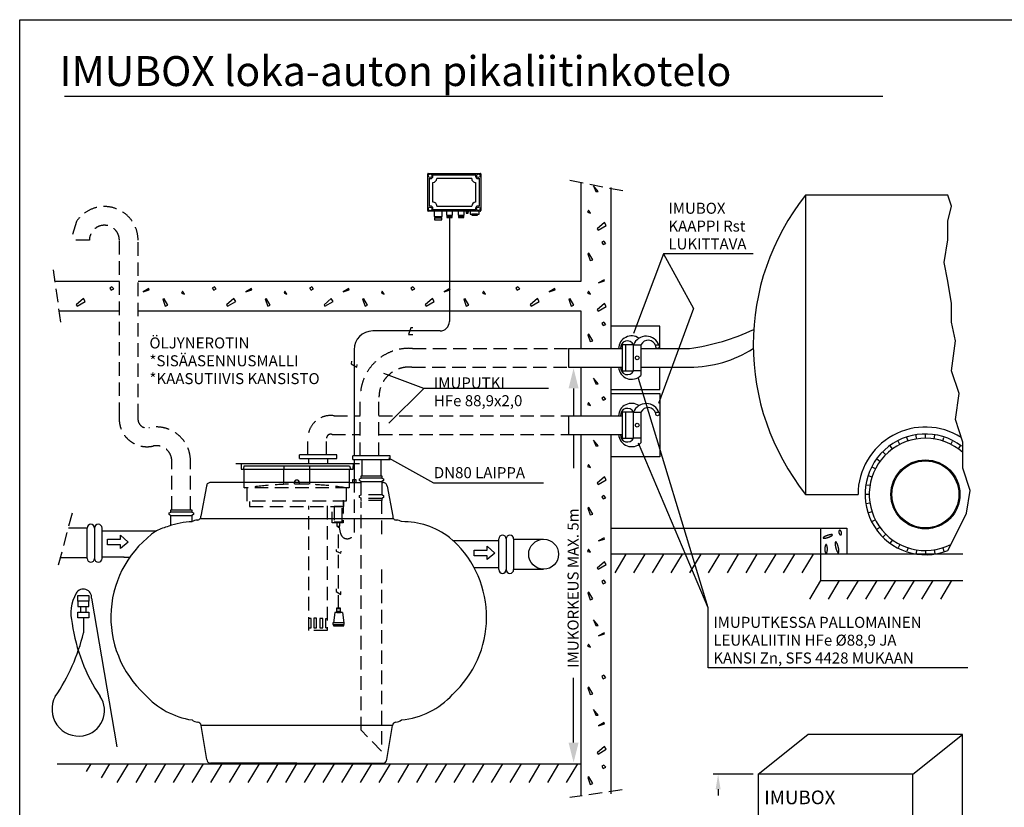
# Model space of a CAD drawing. Units: millimetres. Extents: x 0 to 7562, y -2 to 5346.
# Drawn here: x 0 to 3946, y 2189 to 5346 of the extents above; entities that cross this region are included whole.
import ezdxf

# ---------------------------------------------------------------- set-up
doc = ezdxf.new("R2010")
doc.units = ezdxf.units.MM
doc.header["$LTSCALE"] = 108
doc.linetypes.add('DASHED', pattern=[0.75, 0.5, -0.25])
for name, color, linetype in [('Katko', 6, 'DASHED'), ('Mitat', 1, 'Continuous'), ('Teksti', 5, 'Continuous')]:
    doc.layers.add(name, color=color, linetype=linetype)
doc.styles.add('ROMAND', font='romand')
doc.styles.add('ROMANS', font='ROMANS.SHX')

msp = doc.modelspace()

# ---------------------------------------------------------------- linework, layer by layer
for p, q in [((1635.3, 4580.4), (1635.3, 4727.4)), ((1637.8, 4729.8), (1845.5, 4729.8)), ((1641.4, 4710.4), (1641.4, 4597.4)), ((1654.8, 4723.8), (1828.5, 4723.8)), ((1811.5, 4709.2), (1671.8, 4709.2)), ((1841.9, 4710.4), (1841.9, 4597.4)), ((1848, 4727.4), (1848, 4580.4)), ((1655.9, 4614.5), (1655.9, 4693.5)), ((1827.3, 4693.4), (1827.3, 4614.4)), ((2250, 4298), (2250, 4694)), ((2370, 4028), (2370, 4673)), ((3720, 4643), (3150, 4643)), ((3150, 4643), (3150, 3443)), ((3735, 4598), (3720, 4643)), ((1845.5, 4578), (1637.8, 4578)), ((1828.5, 4584), (1654.8, 4584)), ((1660.8, 4577.8), (1660.8, 4557.2)), ((1671.9, 4598.6), (1811.7, 4598.6)), ((1693.6, 4557.2), (1693.6, 4577.8)), ((1710.7, 4578), (1710.7, 4562.2)), ((1735, 4562.2), (1735, 4578)), ((1756.9, 4578.4), (1756.9, 4562.6)), ((1781.2, 4562.6), (1781.2, 4578.4)), ((1787.9, 4577.9), (1787.9, 4576.8)), ((1800.1, 4576.8), (1800.1, 4577.9)), ((1805.4, 4577.9), (1805.4, 4565.8)), ((1841.9, 4565.8), (1841.9, 4577.9)), ((3720, 4538), (3735, 4598)), ((1660.8, 4557.2), (1693.6, 4557.2)), ((1665.8, 4551.1), (1662.1, 4551.1)), ((1662.1, 4551.1), (1662.1, 4543.8)), ((1662.1, 4543.8), (1692.5, 4543.8)), ((1665.8, 4557.2), (1665.8, 4551.1)), ((1665.8, 4551.1), (1688.8, 4551.1)), ((1688.8, 4551.1), (1666.9, 4551)), ((1688.8, 4551.1), (1688.8, 4557.2)), ((1692.5, 4551.1), (1688.8, 4551.1)), ((1692.5, 4543.8), (1692.5, 4551.1)), ((1710.7, 4562.2), (1735, 4562.2)), ((1713.1, 4558.5), (1711.9, 4558.5)), ((1711.9, 4558.5), (1711.9, 4552.5)), ((1711.9, 4552.5), (1733.8, 4552.5)), ((1713.1, 4562.2), (1713.1, 4558.5)), ((1713.1, 4558.5), (1732.6, 4558.5)), ((1722.2, 4551.9), (1722.2, 4135.5)), ((1732.6, 4558.5), (1732.6, 4562.2)), ((1733.8, 4558.5), (1732.6, 4558.5)), ((1733.8, 4552.5), (1733.8, 4558.5)), ((1756.9, 4562.6), (1781.2, 4562.6)), ((1758.1, 4558.9), (1758.1, 4552.8)), ((1759.3, 4558.9), (1758.1, 4558.9)), ((1758.1, 4552.8), (1779.9, 4552.8)), ((1759.3, 4562.6), (1759.3, 4558.9)), ((1759.3, 4558.9), (1778.7, 4558.9)), ((1778.7, 4558.9), (1778.7, 4562.6)), ((1779.9, 4558.9), (1778.7, 4558.9)), ((1779.9, 4552.8), (1779.9, 4558.9)), ((1787.9, 4576.8), (1800.1, 4576.8)), ((1792, 4573.2), (1789.7, 4573.2)), ((1789.7, 4573.2), (1789.7, 4570.6)), ((1789.7, 4570.6), (1798.1, 4570.6)), ((1792, 4576.8), (1792, 4573.2)), ((1792, 4573.2), (1795.8, 4573.2)), ((1795.8, 4573.2), (1795.8, 4576.8)), ((1798.1, 4573.2), (1795.8, 4573.2)), ((1798.1, 4570.6), (1798.1, 4573.2)), ((1805.4, 4565.8), (1841.9, 4565.8)), ((1834.5, 4565.8), (1812.7, 4565.9)), ((1812.7, 4565.8), (1812.7, 4562.1)), ((1812.7, 4562.1), (1834.5, 4562.1)), ((1834.5, 4562.1), (1834.5, 4565.8)), ((3720, 4463), (3720, 4538)), ((3705, 4373), (3720, 4463)), ((3720, 4298), (3705, 4373)), ((141.4, 4298), (399.5, 4298)), ((474.5, 4298), (2250, 4298)), ((3735, 4208), (3720, 4298)), ((3735, 4133), (3735, 4208)), ((399.5, 4178), (158.6, 4178)), ((2250, 4178), (474.5, 4178)), ((2250, 4028), (2250, 4178)), ((1567.7, 4111.2), (1557.7, 4083.7)), ((1576.3, 4111.2), (1567.7, 4111.2)), ((2565, 4118), (2370, 4118)), ((2565, 4028), (2565, 4118)), ((3750, 4058), (3735, 4133)), ((1684.7, 4098), (1415.1, 4098)), ((1557.7, 4083.7), (1576.3, 4083.7)), ((2200, 4028), (2200, 3953)), ((2200, 4028), (2415, 4028)), ((2415, 4043), (2415, 3938)), ((2430, 4043), (2415, 4043)), ((2430, 3938), (2430, 4043)), ((2460, 4043), (2430, 4043)), ((2460, 3938), (2460, 4043)), ((2460, 4043), (2490, 4043)), ((2490, 4043), (2490, 3938)), ((2490, 4028), (2685, 4028)), ((3735, 3938), (3750, 4058)), ((1340.1, 4023), (1340.1, 3598.8)), ((1329.7, 3977), (1328.2, 3966.7)), ((1328.2, 3966.7), (1351.2, 3952.9)), ((1351.2, 3952.9), (1352.6, 3963.2)), ((2200, 3953), (2415, 3953)), ((2250, 3758), (2250, 3953)), ((2370, 3758), (2370, 3953)), ((2490, 3953), (2685, 3953)), ((2565, 3863), (2565, 3953)), ((2415, 3938), (2430, 3938)), ((2430, 3938), (2460, 3938)), ((2490, 3938), (2460, 3938)), ((2490, 3938), (2490, 3920)), ((3765, 3848), (3735, 3938)), ((2370, 3863), (2565, 3863)), ((2370, 3848), (2565, 3848)), ((2565, 3848), (2565, 3593)), ((3750, 3743), (3765, 3848)), ((2200, 3758), (2200, 3683)), ((2200, 3758), (2415, 3758)), ((2430, 3773), (2415, 3773)), ((2415, 3773), (2415, 3668)), ((2460, 3773), (2430, 3773)), ((2430, 3668), (2430, 3773)), ((2460, 3773), (2490, 3773)), ((2460, 3668), (2460, 3773)), ((2490, 3773), (2490, 3668)), ((3780, 3653), (3750, 3743)), ((2200, 3683), (2415, 3683)), ((2250, 2234.4), (2250, 3683)), ((2370, 2243), (2370, 3683)), ((3560.5, 3657), (3555.8, 3671.3)), ((3594.8, 3665.2), (3592.5, 3680)), ((3630, 3668), (3630, 3683)), ((3665.2, 3665.2), (3667.5, 3680)), ((3699.5, 3657), (3704.2, 3671.3)), ((2415, 3668), (2430, 3668)), ((2430, 3668), (2460, 3668)), ((2490, 3668), (2460, 3668)), ((2490, 3668), (2490, 3650)), ((3497.7, 3625), (3488.9, 3637.2)), ((3527.9, 3643.5), (3521, 3656.8)), ((3732.1, 3643.5), (3739, 3656.8)), ((3762.3, 3625), (3771.1, 3637.2)), ((3780, 3548), (3780, 3653)), ((1120.9, 3586.2), (1120.9, 3602)), ((1270.9, 3601.2), (1120.9, 3601.2)), ((1270.9, 3586.2), (1270.9, 3602)), ((1484.8, 3597.5), (1334.8, 3597.5)), ((1334.8, 3582.5), (1334.8, 3597.5)), ((1484.8, 3582.5), (1484.8, 3597.5)), ((2565, 3593), (2370, 3593)), ((3470.9, 3602.1), (3460.3, 3612.7)), ((866.5, 3567), (1361.5, 3567)), ((887.1, 3567), (887.1, 3544.5)), ((897.8, 3544.8), (899.1, 3557.5)), ((899.1, 3557.5), (1315.6, 3557.5)), ((1059.4, 3544.8), (1059.4, 3557.5)), ((1120.9, 3586.2), (1158.5, 3586.2)), ((1158.5, 3568), (1158.5, 3586.2)), ((1158.5, 3586.2), (1233.5, 3586.2)), ((1162.8, 3545.4), (1163.2, 3557.5)), ((1233.4, 3586.2), (1270.9, 3586.2)), ((1233.5, 3586.2), (1233.5, 3568)), ((1315.6, 3557.5), (1322.1, 3557.5)), ((1322.1, 3557.5), (1326.1, 3544.8)), ((1334.8, 3582.5), (1372.3, 3582.5)), ((1337.1, 3544.5), (1337.6, 3567)), ((1340.1, 3583.9), (1340.1, 3504.1)), ((1372.3, 3517.1), (1372.3, 3582.5)), ((1372.3, 3582.5), (1447.3, 3582.5)), ((1447.3, 3582.5), (1447.3, 3517.1)), ((1447.3, 3582.5), (1484.8, 3582.5)), ((3429.5, 3545.1), (3416.2, 3552)), ((3448, 3575.3), (3435.8, 3584.1)), ((887.1, 3544.5), (1337.1, 3544.5)), ((900.2, 3469.2), (900.2, 3544.2)), ((1059, 3484.2), (1059, 3545.4)), ((1162.8, 3484.2), (1162.8, 3545.4)), ((1320.2, 3544.2), (1320.2, 3469.2)), ((1368, 3508.4), (1368, 3517.1)), ((1368, 3517.1), (1451.6, 3517.1)), ((1451.6, 3517.1), (1451.6, 3508.4)), ((3416, 3512.5), (3401.7, 3517.2)), ((3810, 3458), (3780, 3548)), ((749, 3476.5), (726.3, 3356.1)), ((1320.2, 3490.7), (764.9, 3490.7)), ((1319.4, 3490.7), (1367.8, 3490.7)), ((1335.6, 3490.8), (1335.6, 3502.3)), ((1335.6, 3502.3), (1346.7, 3502.3)), ((1346.7, 3502.3), (1346.7, 3490.8)), ((1361.9, 3505.4), (1368, 3508.4)), ((1361.9, 3498.1), (1361.9, 3505.4)), ((1368, 3493.7), (1361.9, 3498.1)), ((1451.6, 3508.4), (1368, 3508.4)), ((1451.6, 3493.7), (1368, 3493.7)), ((1451.5, 3490.7), (1456.4, 3490.7)), ((1451.6, 3508.4), (1458.3, 3505.4)), ((1458.3, 3498.1), (1451.6, 3495.2)), ((1458.3, 3505.4), (1458.3, 3498.1)), ((1472.2, 3476.5), (1495, 3356.1)), ((3407.8, 3478.2), (3393, 3480.5)), ((3150, 3443), (3360, 3443)), ((3405, 3443), (3390, 3443)), ((3795, 3368), (3810, 3458)), ((3407.8, 3407.8), (3393, 3405.5)), ((599.6, 3369.1), (605.7, 3372.1)), ((599.6, 3361.8), (599.6, 3369.1)), ((605.7, 3357.4), (599.6, 3361.8)), ((605.7, 3380.8), (689.3, 3380.8)), ((605.7, 3372.1), (605.7, 3380.8)), ((689.3, 3372.1), (605.7, 3372.1)), ((689.3, 3357.4), (605.7, 3357.4)), ((605.7, 3318.2), (605.7, 3357.4)), ((689.3, 3380.8), (689.3, 3372.1)), ((689.3, 3372.1), (696, 3369.1)), ((696, 3361.8), (689.3, 3358.9)), ((689.3, 3358.9), (689.3, 3333.6)), ((696, 3369.1), (696, 3361.8)), ((3416, 3373.5), (3401.7, 3368.8)), ((3750, 3278), (3795, 3368)), ((767.9, 3344.7), (721.7, 3344.7)), ((843.2, 3344.5), (767.9, 3344.7)), ((1499.6, 3344.5), (843.2, 3344.5)), ((3429.5, 3340.9), (3416.2, 3334)), ((270.1, 3186.2), (270.1, 3309.8)), ((330, 3297.2), (548.1, 3297.2)), ((2370, 3308), (3315, 3308)), ((3210, 3308), (3210, 3098)), ((3315, 3308), (3315, 3203)), ((3448, 3310.7), (3435.8, 3301.9)), ((3470.9, 3283.9), (3460.3, 3273.3)), ((3720, 3218), (3750, 3278)), ((1722.3, 3270.4), (1737.1, 3256.4)), ((1920.1, 3256.4), (1739.2, 3256.4)), ((1920.1, 3141.2), (1920.1, 3264.8)), ((3497.7, 3261), (3488.9, 3248.8)), ((3527.9, 3242.5), (3521, 3229.2)), ((3780, 3203), (2370, 3203)), ((2430, 3203), (2385, 3128)), ((2505, 3203), (2460, 3128)), ((2580, 3203), (2535, 3128)), ((2655, 3203), (2610, 3128)), ((2730, 3203), (2685, 3128)), ((2805, 3203), (2760, 3128)), ((2880, 3203), (2835, 3128)), ((2955, 3203), (2910, 3128)), ((3030, 3203), (2985, 3128)), ((3105, 3203), (3060, 3128)), ((3180, 3203), (3135, 3128)), ((3560.5, 3229), (3555.8, 3214.7)), ((3594.8, 3220.8), (3592.5, 3206)), ((3630, 3218), (3630, 3203)), ((3665.2, 3220.8), (3667.5, 3206)), ((3699.5, 3229), (3704.2, 3214.7)), ((418.4, 3191.6), (330, 3191.6)), ((417.6, 3191.1), (441.1, 3191.1)), ((1821.3, 3149.4), (1920.1, 3149.4)), ((3210, 3098), (3165, 3023)), ((3210, 3098), (3780, 3098)), ((3285, 3098), (3240, 3023)), ((3360, 3098), (3315, 3023)), ((3435, 3098), (3390, 3023)), ((3510, 3098), (3465, 3023)), ((3585, 3098), (3540, 3023)), ((3660, 3098), (3615, 3023)), ((3735, 3098), (3690, 3023)), ((232.5, 3015.5), (232.5, 3038)), ((232.5, 3038), (277.5, 3038)), ((232.5, 3015.5), (232.5, 2993)), ((232.5, 3015.5), (232.5, 3015.5)), ((277.5, 3015.5), (232.5, 3015.5)), ((277.5, 3038), (277.5, 3015.5)), ((277.5, 2993), (277.5, 3015.5)), ((288.1, 3026.6), (390, 2430.5)), ((232.5, 2993), (277.5, 2993)), ((232.5, 2948), (232.5, 2970.5)), ((232.5, 2970.5), (277.5, 2970.5)), ((232.5, 2970.5), (232.5, 2970.5)), ((243.8, 2993), (243.8, 2970.5)), ((243.8, 2970.5), (266.2, 2970.5)), ((266.2, 2970.5), (266.2, 2993)), ((277.5, 2970.5), (277.5, 2948)), ((277.5, 2948), (232.5, 2948)), ((256.4, 2947.6), (255.8, 2888.2)), ((750.3, 2380.1), (726.7, 2516)), ((1494.6, 2516), (726.7, 2516)), ((1471, 2380.1), (1494.6, 2516)), ((2959.2, 2320.9), (3159.2, 2480.9)), ((3779.2, 2480.9), (3159.2, 2480.9)), ((3579.2, 2320.9), (3779.2, 2480.9)), ((3779.2, 2120.9), (3779.2, 2480.9)), ((285, 2363), (266.6, 2332.3)), ((360, 2363), (326.2, 2306.8)), ((435, 2363), (390, 2288)), ((510, 2363), (465, 2288)), ((585, 2363), (540, 2288)), ((660, 2363), (615, 2288)), ((735, 2363), (690, 2288)), ((1110.6, 2365.7), (764.9, 2365.7)), ((810, 2363), (765, 2288)), ((885, 2363), (840, 2288)), ((960, 2363), (915, 2288)), ((1035, 2363), (990, 2288)), ((1110, 2363), (1065, 2288)), ((1110.6, 2365.7), (1456.4, 2365.7)), ((1185, 2363), (1140, 2288)), ((1260, 2363), (1215, 2288)), ((1335, 2363), (1290, 2288)), ((1410, 2363), (1365, 2288)), ((1485, 2363), (1440, 2288)), ((1560, 2363), (1515, 2288)), ((1635, 2363), (1590, 2288)), ((1710, 2363), (1665, 2288)), ((1785, 2363), (1740, 2288)), ((1860, 2363), (1815, 2288)), ((1935, 2363), (1890, 2288)), ((2010, 2363), (1965, 2288)), ((2085, 2363), (2040, 2288)), ((2160, 2363), (2115, 2288)), ((2235, 2363), (2190, 2288)), ((3579.2, 2320.9), (2959.2, 2320.9)), ((2959.2, 2320.9), (2959.2, 1960.9)), ((3579.2, 1960.9), (3579.2, 2320.9))]:
    msp.add_line(p, q)
at = {"color": 7}
for p, q in [((270, 3308), (195, 3308)), ((300, 3308), (300, 3186.2)), ((330, 3186.2), (330, 3308)), ((1950, 3264.8), (1950, 3141.2)), ((1980, 3141.2), (1980, 3264.8)), ((1980, 3263), (2100, 3263)), ((270, 3188), (165, 3188)), ((1980, 3143), (2100, 3143)), ((150, 2363), (2250, 2363))]:
    msp.add_line(p, q, dxfattribs=at)
for centre, radius in [((1645, 4720.2), 7.29), ((1838.2, 4720.1), 7.29), ((1645.1, 4587.6), 7.29), ((1838.2, 4587.7), 7.29), ((2556.5, 4035.5), 7.5), ((2475, 3990.5), 7.5), ((2556.5, 3765.5), 7.5), ((2475, 3720.5), 7.5), ((3630, 3443), 138.3), ((3630, 3443), 134.2)]:
    msp.add_circle(centre, radius)
msp.add_circle((2100, 3203), 60, dxfattribs=at)
for centre, radius, start, end in [((1637.8, 4727.4), 2.43, 90, 180), ((1646.5, 4718.7), 9.72, 238.5241, 31.4759), ((1656, 4709.3), 15.8, 269.8869, 359.6873), ((1827.3, 4709.2), 15.8, 180.0534, 270.1936), ((1836.8, 4718.7), 9.72, 148.5241, 301.4759), ((1845.5, 4727.4), 2.43, 0, 90), ((3902.1, 4043), 962.1, 141.4199, 218.5801), ((1637.8, 4580.4), 2.43, 180, 270), ((1646.5, 4589.1), 9.72, 328.5241, 121.4759), ((1656.1, 4598.7), 15.8, 359.5347, 90.7759), ((1827.5, 4598.6), 15.8, 90.4678, 180.2029), ((1836.8, 4589.1), 9.72, 58.5241, 211.4759), ((1845.5, 4580.4), 2.43, 270, 0), ((1684.7, 4135.5), 37.5, 270, 0), ((1415.1, 4023), 75, 90, 180), ((2452.5, 4025.5), 52.6, 55.8017, 177.2737), ((2510.6, 4022.4), 54.7, 19.1719, 157.8337), ((2561.8, 4918.2), 898.7, 277.8665, 295.0206), ((2435.5, 4030.4), 27.6, 27.1609, 185.0011), ((2518.5, 4029.5), 31.5, 13.6458, 154.6538), ((2683.9, 4427.6), 474.6, 270.1293, 302.6497), ((2452.5, 3956.9), 52.6, 184.2586, 315.4432), ((2435.5, 3950.6), 27.6, 174.9989, 332.8391), ((2452.5, 3755.5), 52.6, 55.8017, 177.2737), ((2510.6, 3752.4), 54.7, 19.1719, 157.8337), ((2518.5, 3759.5), 31.5, 13.6458, 154.6538), ((2435.5, 3760.4), 27.6, 27.1609, 185.0011), ((3630, 3443), 270, 57.8108, 180), ((2452.5, 3686.9), 52.6, 184.2586, 315.4432), ((2435.5, 3680.6), 27.6, 174.9989, 332.8391), ((3630, 3443), 241.9, 53.1301, 291.8014), ((3630, 3443), 225, 48.1897, 297.0437), ((764, 3475.7), 15, 86.723, 177.0305), ((1110.9, 3489.7), 10.9, 329.5174, 210.4826), ((1457.2, 3475.7), 15, 2.9695, 93.277), ((711.3, 3355.3), 15, 269.8033, 2.991), ((1510, 3355.3), 15, 177.009, 270.1967), ((688.7, 2990.8), 337.1, 105.7598, 114.65), ((704.1, 3018.9), 315, 92.414, 109.8414), ((716, 3291), 49.5, 95.4296, 120.5411), ((1505.3, 3291), 49.5, 59.4589, 84.5704), ((1533, 3018.7), 315, 53.0452, 90.4507), ((785.5, 2950.7), 420, 124.4092, 227.5126), ((1935.1, 3264.8), 14.9, 0, 180), ((1964.9, 3264.8), 14.9, 0, 180), ((1451.2, 2950.7), 420, 312.4874, 46.7095), ((285.1, 3186.2), 14.9, 180, 0), ((315, 3186.2), 15, 180, 0), ((1935.1, 3141.2), 14.9, 180, 0), ((1964.9, 3141.2), 14.9, 180, 0), ((374.5, 2965.4), 169.3, 151.21, 193.6471), ((254.8, 3029.8), 33.4, 354.5264, 149.0501), ((912.6, 3027.8), 710, 188.2874, 213.7877), ((-489, 3066.1), 765.7, 325.5528, 346.5604), ((236.7, 2581.3), 107.4, 151.2602, 279.8152), ((237.6, 2576.2), 102.2, 279.8152, 33.7877), ((737.3, 2850.2), 315, 221.6135, 261.4966), ((1501.3, 2852.3), 315, 275.3323, 317.8737), ((718.9, 2579.3), 49.5, 235.2399, 263.252), ((711.7, 2515.2), 15, 2.9878, 84.5744), ((1509.6, 2515.2), 15, 95.4256, 177.0122), ((1502.3, 2579.3), 49.5, 276.748, 304.7601), ((765.2, 2380.7), 15, 182.1459, 268.6167), ((1456, 2380.7), 15, 271.3833, 357.8541)]:
    msp.add_arc(centre, radius, start, end)
for centre in [(285, 3308), (315, 3308)]:
    msp.add_arc(centre, 15, 0, 180, dxfattribs=at)
at = {"color": 0, "linetype": 'ByBlock'}
msp.add_point((1455, 2363), dxfattribs=at)
at = {"layer": 'Katko'}
for p, q in [((2205, 4703), (2430, 4658)), ((2318.4, 4657.8), (2299.6, 4680.4)), ((2299.6, 4680.4), (2309.7, 4657.8)), ((2309.7, 4657.8), (2318.4, 4657.8)), ((2279.7, 4582.8), (2275.9, 4574)), ((2287.2, 4570.3), (2279.7, 4582.8)), ((2275.9, 4574), (2287.2, 4570.3)), ((227.2, 4536.8), (204.5, 4461.8)), ((2343.6, 4532.4), (2314.8, 4507.3)), ((2314.8, 4507.3), (2318.5, 4502.2)), ((2318.5, 4502.2), (2351.2, 4521.1)), ((2351.2, 4521.1), (2343.6, 4532.4)), ((279.5, 4461.8), (204.5, 4461.8)), ((399.5, 3756.8), (399.5, 4461.8)), ((474.5, 3751.8), (474.5, 4461.8)), ((2341.5, 4457.9), (2332.7, 4452.9)), ((2332.7, 4452.9), (2338.9, 4444.1)), ((2338.9, 4444.1), (2349, 4449.1)), ((2349, 4449.1), (2341.5, 4457.9)), ((2281.7, 4410.2), (2276.7, 4407.6)), ((2276.7, 4407.6), (2286.7, 4380)), ((2296.8, 4383.8), (2281.7, 4410.2)), ((2286.7, 4380), (2296.8, 4383.8)), ((165, 4133), (135, 4343)), ((2342.9, 4303.5), (2320.3, 4291)), ((2344.2, 4298.5), (2342.9, 4303.5)), ((369.6, 4275.3), (360.8, 4270.3)), ((360.8, 4270.3), (367.1, 4261.5)), ((367.1, 4261.5), (377.1, 4266.5)), ((377.1, 4266.5), (369.6, 4275.3)), ((518, 4268), (495.4, 4255.5)), ((495.4, 4255.5), (519.3, 4263)), ((519.3, 4263), (518, 4268)), ((780.2, 4275.3), (771.4, 4270.3)), ((771.4, 4270.3), (777.7, 4261.5)), ((777.7, 4261.5), (787.7, 4266.5)), ((787.7, 4266.5), (780.2, 4275.3)), ((928.6, 4268), (906, 4255.5)), ((906, 4255.5), (929.9, 4263)), ((929.9, 4263), (928.6, 4268)), ((1170.5, 4275.3), (1161.7, 4270.3)), ((1161.7, 4270.3), (1168, 4261.5)), ((1168, 4261.5), (1178, 4266.5)), ((1178, 4266.5), (1170.5, 4275.3)), ((1318.9, 4268), (1296.3, 4255.5)), ((1296.3, 4255.5), (1320.2, 4263)), ((1320.2, 4263), (1318.9, 4268)), ((1576, 4275.3), (1567.2, 4270.3)), ((1567.2, 4270.3), (1573.5, 4261.5)), ((1573.5, 4261.5), (1583.6, 4266.5)), ((1583.6, 4266.5), (1576, 4275.3)), ((1724.5, 4268), (1701.9, 4255.5)), ((1701.9, 4255.5), (1725.7, 4263)), ((1725.7, 4263), (1724.5, 4268)), ((1996.8, 4275.3), (1988, 4270.3)), ((1988, 4270.3), (1994.2, 4261.5)), ((1994.2, 4261.5), (2004.3, 4266.5)), ((2004.3, 4266.5), (1996.8, 4275.3)), ((2145.2, 4268), (2122.6, 4255.5)), ((2122.6, 4255.5), (2146.5, 4263)), ((2146.5, 4263), (2145.2, 4268)), ((2320.3, 4291), (2344.2, 4298.5)), ((255.2, 4228), (226.3, 4202.9)), ((262.7, 4216.7), (255.2, 4228)), ((578.5, 4227.6), (573.5, 4225)), ((573.5, 4225), (583.5, 4197.4)), ((593.5, 4201.2), (578.5, 4227.6)), ((652.5, 4258.2), (648.8, 4249.4)), ((648.8, 4249.4), (660.1, 4245.6)), ((660.1, 4245.6), (652.5, 4258.2)), ((858.4, 4228), (829.5, 4202.9)), ((865.9, 4216.7), (858.4, 4228)), ((989.1, 4227.6), (984.1, 4225)), ((984.1, 4225), (994.1, 4197.4)), ((1004.1, 4201.2), (989.1, 4227.6)), ((1063.1, 4258.2), (1059.4, 4249.4)), ((1059.4, 4249.4), (1070.7, 4245.6)), ((1070.7, 4245.6), (1063.1, 4258.2)), ((1248.7, 4228), (1219.8, 4202.9)), ((1256.2, 4216.7), (1248.7, 4228)), ((1379.4, 4227.6), (1374.4, 4225)), ((1374.4, 4225), (1384.4, 4197.4)), ((1394.5, 4201.2), (1379.4, 4227.6)), ((1453.4, 4258.2), (1449.7, 4249.4)), ((1449.7, 4249.4), (1461, 4245.6)), ((1461, 4245.6), (1453.4, 4258.2)), ((1654.2, 4228), (1625.4, 4202.9)), ((1661.8, 4216.7), (1654.2, 4228)), ((1784.9, 4227.6), (1779.9, 4225)), ((1779.9, 4225), (1789.9, 4197.4)), ((1800, 4201.2), (1784.9, 4227.6)), ((1859, 4258.2), (1855.2, 4249.4)), ((1855.2, 4249.4), (1866.5, 4245.6)), ((1866.5, 4245.6), (1859, 4258.2)), ((2075, 4228), (2046.1, 4202.9)), ((2082.5, 4216.7), (2075, 4228)), ((2205.7, 4227.6), (2200.6, 4225)), ((2200.6, 4225), (2210.7, 4197.4)), ((2220.7, 4201.2), (2205.7, 4227.6)), ((2279.7, 4258.2), (2275.9, 4249.4)), ((2275.9, 4249.4), (2287.2, 4245.6)), ((2287.2, 4245.6), (2279.7, 4258.2)), ((226.3, 4202.9), (230, 4197.9)), ((230, 4197.9), (262.7, 4216.7)), ((583.5, 4197.4), (593.5, 4201.2)), ((829.5, 4202.9), (833.3, 4197.9)), ((833.3, 4197.9), (865.9, 4216.7)), ((994.1, 4197.4), (1004.1, 4201.2)), ((1219.8, 4202.9), (1223.6, 4197.9)), ((1223.6, 4197.9), (1256.2, 4216.7)), ((1384.4, 4197.4), (1394.5, 4201.2)), ((1625.4, 4202.9), (1629.1, 4197.9)), ((1629.1, 4197.9), (1661.8, 4216.7)), ((1789.9, 4197.4), (1800, 4201.2)), ((2046.1, 4202.9), (2049.9, 4197.9)), ((2049.9, 4197.9), (2082.5, 4216.7)), ((2210.7, 4197.4), (2220.7, 4201.2)), ((2343.6, 4207.7), (2314.8, 4182.6)), ((2318.5, 4177.6), (2351.2, 4196.4)), ((2351.2, 4196.4), (2343.6, 4207.7)), ((2314.8, 4182.6), (2318.5, 4177.6)), ((2341.5, 4133.2), (2332.7, 4128.2)), ((2332.7, 4128.2), (2338.9, 4119.4)), ((2338.9, 4119.4), (2349, 4124.5)), ((2349, 4124.5), (2341.5, 4133.2)), ((2281.7, 4085.5), (2276.7, 4083)), ((2276.7, 4083), (2286.7, 4055.4)), ((2296.8, 4059.1), (2281.7, 4085.5)), ((1575, 4028), (2200, 4028)), ((2286.7, 4055.4), (2296.8, 4059.1)), ((1571.9, 3953), (2200, 3953)), ((2318.4, 3886.8), (2299.6, 3909.4)), ((2299.6, 3909.4), (2309.7, 3886.8)), ((2309.7, 3886.8), (2318.4, 3886.8)), ((1365, 3597.5), (1365, 3833)), ((1440, 3597.5), (1440, 3833)), ((2341.5, 3834), (2332.7, 3828.9)), ((2332.7, 3828.9), (2338.9, 3820.2)), ((2349, 3825.2), (2341.5, 3834)), ((2279.7, 3811.8), (2275.9, 3803)), ((2275.9, 3803), (2287.2, 3799.2)), ((2287.2, 3799.2), (2279.7, 3811.8)), ((2338.9, 3820.2), (2349, 3825.2)), ((1260, 3758), (1365, 3758)), ((1440, 3758), (2200, 3758)), ((1251.8, 3683), (1365, 3683)), ((1440, 3683), (2200, 3683)), ((1155, 3601.2), (1155, 3668)), ((1230, 3601.2), (1230, 3668)), ((2318.4, 3638.2), (2299.6, 3660.8)), ((2299.6, 3660.8), (2309.7, 3638.2)), ((2309.7, 3638.2), (2318.4, 3638.2)), ((609.5, 3381.8), (609.5, 3576.8)), ((684.5, 3381.8), (684.5, 3576.8)), ((2279.7, 3563.3), (2275.9, 3554.5)), ((2275.9, 3554.5), (2287.2, 3550.7)), ((2287.2, 3550.7), (2279.7, 3563.3)), ((2343.6, 3512.8), (2314.8, 3487.7)), ((2351.2, 3501.5), (2343.6, 3512.8)), ((1340.1, 3504.1), (1340.1, 3289.8)), ((1368, 3441), (1368, 3493.7)), ((1451.6, 3495.2), (1451.6, 3442.5)), ((2314.8, 3487.7), (2318.5, 3482.7)), ((2318.5, 3482.7), (2351.2, 3501.5)), ((1320.2, 3469.2), (900.2, 3469.2)), ((911.6, 3415.8), (911.6, 3468.3)), ((1309.1, 3468.3), (1309.1, 3415.8)), ((1361.9, 3430.8), (1362.5, 3438.1)), ((1362.5, 3438.1), (1368, 3441)), ((1451.6, 3441), (1368, 3441)), ((1451.6, 3442.5), (1458.3, 3438.1)), ((1458.3, 3438.1), (1457.7, 3430.8)), ((2341.5, 3438.3), (2332.7, 3433.3)), ((2332.7, 3433.3), (2338.9, 3424.5)), ((2349, 3429.5), (2341.5, 3438.3)), ((1309.1, 3415.8), (911.6, 3415.8)), ((921.2, 3414.7), (921.2, 3394.3)), ((921.2, 3394.3), (1299, 3394.3)), ((1158.4, 2896.8), (1158.4, 3396.9)), ((1232.9, 3396.9), (1232.9, 2896.8)), ((1292.5, 3394.3), (1259.9, 3394.3)), ((1259.9, 3394.3), (1259.9, 3333.5)), ((1292.5, 3333.5), (1292.5, 3394.3)), ((1296.1, 3420.3), (1296.1, 3329.2)), ((1299, 3394.3), (1299, 3414.7)), ((1368, 3427.8), (1361.9, 3430.8)), ((1368, 3419.1), (1368, 3426.4)), ((1451.6, 3426.4), (1368, 3426.4)), ((1451.6, 3419.1), (1368, 3419.1)), ((1368.7, 2497.6), (1368.7, 3414.8)), ((1450.4, 3419.1), (1450.4, 3267.8)), ((1457.7, 3430.8), (1451.6, 3426.4)), ((1451.6, 3426.4), (1451.6, 3419.1)), ((2338.9, 3424.5), (2349, 3429.5)), ((210, 3368), (150, 3143)), ((1252.7, 3329.2), (1252.7, 3372.6)), ((1296.5, 3362.7), (1296.1, 3362.7)), ((2281.7, 3390.6), (2276.7, 3388.1)), ((2276.7, 3388.1), (2286.7, 3360.5)), ((2296.8, 3364.2), (2281.7, 3390.6)), ((2286.7, 3360.5), (2296.8, 3364.2)), ((1296.1, 3329.2), (1252.7, 3329.2)), ((1259.9, 3333.5), (1292.5, 3333.5)), ((1270.8, 3329.2), (1270.8, 3316.1)), ((1270.8, 3316.1), (1283.5, 3316.1)), ((1277.1, 2984.7), (1277.1, 3315.9)), ((1286.5, 3284.8), (1280.9, 3315.9)), ((1283.5, 3316.1), (1283.5, 3329.2)), ((2342.9, 3268.7), (2320.3, 3256.2)), ((2320.3, 3256.2), (2344.2, 3263.7)), ((2344.2, 3263.7), (2342.9, 3268.7)), ((1268.5, 3222.4), (1268.5, 3215.1)), ((1268.5, 3215.1), (1286.9, 3207.7)), ((1286.9, 3207.7), (1288.4, 3215.1)), ((2279.7, 3223.4), (2275.9, 3214.6)), ((2275.9, 3214.6), (2287.2, 3210.8)), ((2287.2, 3210.8), (2279.7, 3223.4)), ((2343.6, 3173), (2314.8, 3147.8)), ((2318.5, 3142.8), (2351.2, 3161.7)), ((2351.2, 3161.7), (2343.6, 3173)), ((1450.4, 3141.7), (1450.4, 2413.6)), ((2314.8, 3147.8), (2318.5, 3142.8)), ((2341.5, 3098.5), (2332.7, 3093.4)), ((2332.7, 3093.4), (2338.9, 3084.6)), ((2338.9, 3084.6), (2349, 3089.7)), ((2349, 3089.7), (2341.5, 3098.5)), ((1268.5, 3064.2), (1268.5, 3053.2)), ((1268.5, 3053.2), (1286.9, 3042.2)), ((1286.9, 3042.2), (1286.9, 3053.2)), ((2281.7, 3050.7), (2276.7, 3048.2)), ((2276.7, 3048.2), (2286.7, 3020.6)), ((2296.8, 3024.4), (2281.7, 3050.7)), ((2286.7, 3020.6), (2296.8, 3024.4)), ((1263.3, 2969.2), (1258.2, 2927.6)), ((1293.3, 2969.2), (1263.3, 2969.2)), ((1270.5, 2973.9), (1278, 2973.9)), ((1270.5, 2968.7), (1270.5, 2973.9)), ((1285.5, 2968.7), (1270.5, 2968.7)), ((1271.5, 2983.7), (1271.5, 2988.2)), ((1271.5, 2988.2), (1285, 2988.2)), ((1271.5, 2973.9), (1271.5, 2983.7)), ((1285, 2983.7), (1271.5, 2983.7)), ((1285, 2973.9), (1271.5, 2973.9)), ((1278, 2973.9), (1285.5, 2973.9)), ((1285, 2988.2), (1285, 2983.7)), ((1285, 2983.7), (1285, 2973.9)), ((1285.5, 2973.9), (1285.5, 2968.7)), ((1293.3, 2969.2), (1298.7, 2927.6)), ((1167.6, 2945.8), (1158.6, 2945.8)), ((1167.6, 2908.1), (1167.6, 2945.8)), ((1178.8, 2946.5), (1178.8, 2908.1)), ((1190, 2946.5), (1178.8, 2946.5)), ((1190, 2908.1), (1190, 2946.5)), ((1203.2, 2945.8), (1203.2, 2908.1)), ((1215.6, 2945.8), (1203.2, 2945.8)), ((1215.6, 2908.1), (1215.6, 2945.8)), ((1227.6, 2945.8), (1233, 2945.8)), ((1227.6, 2908.1), (1227.6, 2945.8)), ((1255.7, 2927.6), (1255.7, 2921.7)), ((1257.7, 2927.6), (1255.7, 2927.6)), ((1257.7, 2927.6), (1255.7, 2927.6)), ((1255.7, 2921.7), (1300.7, 2921.7)), ((1298.7, 2927.6), (1257.7, 2927.6)), ((1258.2, 2921.7), (1258.2, 2915.8)), ((1300.7, 2927.6), (1298.7, 2927.6)), ((1298.7, 2915.8), (1298.7, 2921.7)), ((1300.7, 2921.7), (1300.7, 2927.6)), ((2318.4, 2917.9), (2299.6, 2940.5)), ((2299.6, 2940.5), (2309.7, 2917.9)), ((1232.9, 2896.8), (1158.4, 2896.8)), ((1158.6, 2908.1), (1167.6, 2908.1)), ((1178.8, 2908.1), (1190, 2908.1)), ((1203.2, 2908.1), (1215.6, 2908.1)), ((1227.6, 2908.1), (1233, 2908.1)), ((1258.2, 2915.8), (1298.7, 2915.8)), ((2309.7, 2917.9), (2318.4, 2917.9)), ((2342.9, 2888.3), (2320.3, 2875.8)), ((2320.3, 2875.8), (2344.2, 2883.3)), ((2344.2, 2883.3), (2342.9, 2888.3)), ((2279.7, 2843), (2275.9, 2834.2)), ((2287.2, 2830.4), (2279.7, 2843)), ((2275.9, 2834.2), (2287.2, 2830.4)), ((2341.5, 2718), (2332.7, 2713)), ((2332.7, 2713), (2338.9, 2704.2)), ((2338.9, 2704.2), (2349, 2709.2)), ((2349, 2709.2), (2341.5, 2718)), ((2281.7, 2670.3), (2276.7, 2667.8)), ((2276.7, 2667.8), (2286.7, 2640.2)), ((2296.8, 2643.9), (2281.7, 2670.3)), ((2286.7, 2640.2), (2296.8, 2643.9)), ((2318.4, 2557.8), (2299.6, 2580.4)), ((2299.6, 2580.4), (2309.7, 2557.8)), ((2309.7, 2557.8), (2318.4, 2557.8)), ((2342.9, 2528.2), (2320.3, 2515.6)), ((2344.2, 2523.1), (2342.9, 2528.2)), ((1450.4, 2413.6), (1368.7, 2497.6)), ((2320.3, 2515.6), (2344.2, 2523.1)), ((2343.6, 2432.4), (2314.8, 2407.3)), ((2314.8, 2407.3), (2318.5, 2402.2)), ((2318.5, 2402.2), (2351.2, 2421.1)), ((2351.2, 2421.1), (2343.6, 2432.4)), ((2341.5, 2357.9), (2332.7, 2352.9)), ((2332.7, 2352.9), (2338.9, 2344.1)), ((2338.9, 2344.1), (2349, 2349.1)), ((2349, 2349.1), (2341.5, 2357.9)), ((2281.7, 2310.2), (2276.7, 2307.6)), ((2276.7, 2307.6), (2286.7, 2280)), ((2296.8, 2283.8), (2281.7, 2310.2)), ((2415, 2258), (2205, 2228)), ((2286.7, 2280), (2296.8, 2283.8))]:
    msp.add_line(p, q, dxfattribs=at)
for centre, radius, start, end in [((339.5, 4461.8), 135, 0, 146.251), ((339.5, 4461.8), 60, 0, 180), ((1560.5, 3833), 195.5, 85.7578, 180), ((1560.5, 3833), 120.5, 84.5961, 180), ((510.1, 3745.3), 111.2, 174.0525, 282.6804), ((510.1, 3745.3), 36.2, 169.5655, 282.6804), ((1246.1, 3668), 91.1, 81.2026, 180), ((548, 3576.8), 136.5, 0, 102.6804), ((1246.1, 3668), 16.1, 68.9605, 180), ((548, 3576.8), 61.5, 0, 102.6804), ((1110.1, 2135.3), 1348.9, 81.0738, 98.9262), ((1312.8, 3292.5), 27.4, 196.1985, 354.4337), ((3249.2, 3231.7), 47.8, 113.4054, 120.3091), ((3266.6, 3191.3), 91.7, 108.4226, 113.4054), ((3266.6, 3191.3), 91.7, 103.4398, 108.4226), ((3256.4, 3234.1), 47.8, 96.5361, 103.4398), ((3228.6, 3317.4), 47.8, 293.4054, 300.3091), ((3253.2, 3261.6), 20.1, 81.4847, 96.5361), ((3242.6, 3293.5), 20.1, 300.3091, 315.3605), ((3256, 3280.2), 1.26, 18.4226, 81.4847), ((3256, 3280.2), 1.26, 315.3605, 18.4226), ((3293.8, 3292.5), 10.8, 164.5361, 180.8515), ((3299.5, 3292.6), 16.5, 180.8515, 194.0459), ((3289.9, 3293.6), 6.81, 140.2436, 164.5361), ((3299.5, 3292.6), 16.5, 194.0459, 207.2403), ((3287.1, 3295.9), 3.12, 104.0459, 140.2436), ((3294.4, 3290), 10.8, 207.2403, 223.5558), ((3287.1, 3295.9), 3.12, 67.8483, 104.0459), ((3291.5, 3287.2), 6.81, 223.5558, 247.8483), ((3285.7, 3292.5), 6.81, 43.5558, 67.8483), ((3290.1, 3283.8), 3.12, 247.8483, 284.0459), ((3282.8, 3289.8), 10.8, 27.2403, 43.5558), ((3290.1, 3283.8), 3.12, 284.0459, 320.2436), ((3277.8, 3287.2), 16.5, 14.0459, 27.2403), ((3287.3, 3286.2), 6.81, 320.2436, 344.5361), ((3277.8, 3287.2), 16.5, 0.8515, 14.0459), ((3283.4, 3287.2), 10.8, 344.5361, 0.8515), ((3221.8, 3268.8), 1.26, 135.3605, 198.4226), ((3221.8, 3268.8), 1.26, 198.4226, 261.4847), ((3235.2, 3255.6), 20.1, 120.3091, 135.3605), ((3224.6, 3287.5), 20.1, 261.4847, 276.5361), ((3221.4, 3315), 47.8, 276.5361, 283.4398), ((3261.1, 3227.3), 34, 164.0655, 173.2554), ((3243.1, 3232.5), 15.3, 145.4223, 164.0655), ((3232.1, 3240.1), 1.85, 90, 145.4223), ((3232.1, 3240.1), 1.85, 34.5777, 90), ((3211.2, 3357.7), 91.7, 283.4398, 288.4226), ((3221, 3232.5), 15.3, 15.9345, 34.5777), ((3203, 3227.3), 34, 6.7446, 15.9345), ((3211.2, 3357.7), 91.7, 288.4226, 293.4054), ((3290.2, 3245.8), 22, 164.6907, 180.9316), ((3319.5, 3246.2), 51.3, 180.9316, 188.534), ((3365.3, 3253.1), 97.6, 188.534, 194.0459), ((3270.7, 3251.1), 1.72, 104.0459, 164.6907), ((3270.7, 3251.1), 1.72, 43.4012, 104.0459), ((3255.9, 3237.2), 22, 27.1603, 43.4012), ((3229.8, 3223.8), 51.3, 19.5579, 27.1603), ((3186.3, 3208.3), 97.6, 14.0459, 19.5579), ((3289.9, 3223.9), 63, 173.2554, 180), ((3289.9, 3223.9), 63, 180, 186.7446), ((3261.1, 3220.5), 34, 186.7446, 195.9345), ((3243.1, 3215.4), 15.3, 195.9345, 214.5777), ((3232.1, 3207.8), 1.85, 214.5777, 270), ((3232.1, 3207.8), 1.85, 270, 325.4223), ((3221, 3215.4), 15.3, 325.4223, 344.0655), ((3203, 3220.5), 34, 344.0655, 353.2554), ((3174.2, 3223.9), 63, 360, 6.7446), ((3174.2, 3223.9), 63, 353.2554, 0), ((3365.3, 3253.1), 97.6, 194.0459, 199.5579), ((3321.7, 3237.6), 51.3, 199.5579, 207.1603), ((3295.6, 3224.2), 22, 207.1603, 223.4012), ((3280.9, 3210.3), 1.72, 223.4012, 284.0459), ((3186.3, 3208.3), 97.6, 8.534, 14.0459), ((3280.9, 3210.3), 1.72, 284.0459, 344.6907), ((3261.3, 3215.7), 22, 344.6907, 0.9316), ((3232, 3215.2), 51.3, 0.9316, 8.534)]:
    msp.add_arc(centre, radius, start, end, dxfattribs=at)
at = {"layer": 'Mitat', "linetype": 'ByBlock'}
for p, q in [((2939.2, 2320.9), (2779.2, 2320.9)), ((2799.2, 2260.9), (2799.2, 2235.9))]:
    msp.add_line(p, q, dxfattribs=at)
msp.add_solid([(2809.2, 2260.9), (2789.2, 2260.9), (2799.2, 2320.9)], dxfattribs=at)
at = {"layer": 'Teksti'}
for p, q in [((180, 5040), (3460, 5040)), ((2580, 4408), (2460, 4088)), ((2580, 4408), (2700, 4188)), ((2940, 4408), (2580, 4408)), ((2700, 4188), (2560, 3808)), ((1620, 3868), (1460, 3928)), ((2760, 2988), (2480, 3908)), ((1620, 3868), (1480, 3728)), ((2120, 3868), (1620, 3868)), ((2220, 3868), (2220, 3758)), ((2220, 3683), (2220, 3548)), ((2760, 2988), (2480, 3648)), ((1660, 3488), (1480, 3588)), ((2100, 3488), (1660, 3488)), ((404.2, 3279), (434.1, 3251.6)), ((404.2, 3263.3), (404.2, 3279)), ((352, 3241.1), (352, 3263.3)), ((352, 3263.3), (404.2, 3263.3)), ((404.2, 3241.1), (352, 3241.1)), ((434.1, 3251.6), (404.2, 3225.5)), ((404.2, 3225.5), (404.2, 3241.1)), ((1821.7, 3197.3), (1821.7, 3219.5)), ((1821.7, 3219.5), (1873.9, 3219.5)), ((1873.9, 3197.3), (1821.7, 3197.3)), ((1873.9, 3235.2), (1903.8, 3207.7)), ((1873.9, 3219.5), (1873.9, 3235.2)), ((1903.8, 3207.7), (1873.9, 3181.6)), ((1873.9, 3181.6), (1873.9, 3197.3)), ((2760, 2748), (2760, 2988)), ((3800, 2748), (2760, 2748)), ((2220, 2448), (2220, 2708))]:
    msp.add_line(p, q, dxfattribs=at)
msp.add_lwpolyline([(0, 0), (0, 5346), (7560, 5346), (7560, 0), (0, 0)], dxfattribs=at)
for points in [[(2220, 3948), (2200, 3868), (2240, 3868)], [(2220, 2368), (2200, 2448), (2240, 2448)]]:
    msp.add_solid(points, dxfattribs=at)

# ---------------------------------------------------------------- texts
for s, height, style, p in [('IMUBOX loka-auton pikaliitinkotelo', 120, 'ROMAND', (160, 5080)), ('IMUBOX', 44.16, 'ROMANS', (2600, 4568)), ('KAAPPI Rst', 44.16, 'ROMANS', (2600, 4496.5)), ('LUKITTAVA', 44.16, 'ROMANS', (2600, 4425)), ('ÖLJYNEROTIN', 44.164, 'ROMANS', (520, 4028)), ('*SISÄASENNUSMALLI', 44.164, 'ROMANS', (520, 3956.5)), ('*KAASUTIIVIS KANSISTO', 44.164, 'ROMANS', (520, 3885)), ('IMUPUTKI', 44.16, 'ROMANS', (1660, 3868)), ('HFe 88,9x2,0', 44.164, 'ROMANS', (1660, 3796.5)), ('DN80 LAIPPA', 44.164, 'ROMANS', (1660, 3508)), ('IMUPUTKESSA PALLOMAINEN', 44.164, 'ROMANS', (2780, 2908)), ('LEUKALIITIN HFe %%c88,9 JA', 44.164, 'ROMANS', (2780, 2836.5)), ('KANSI Zn, SFS 4428 MUKAAN', 44.164, 'ROMANS', (2780, 2765)), ('IMUBOX', 55, 'ROMANS', (2984.2, 2200.9))]:
    msp.add_text(s, height=height, dxfattribs=dict(at, style=style)).set_placement(p)
at = {"layer": 'Teksti', "style": 'ROMANS'}
msp.add_text('IMUKORKEUS MAX. 5m', height=44.164, rotation=90, dxfattribs=at).set_placement((2240, 2748))

doc.saveas('drawing.dxf')
